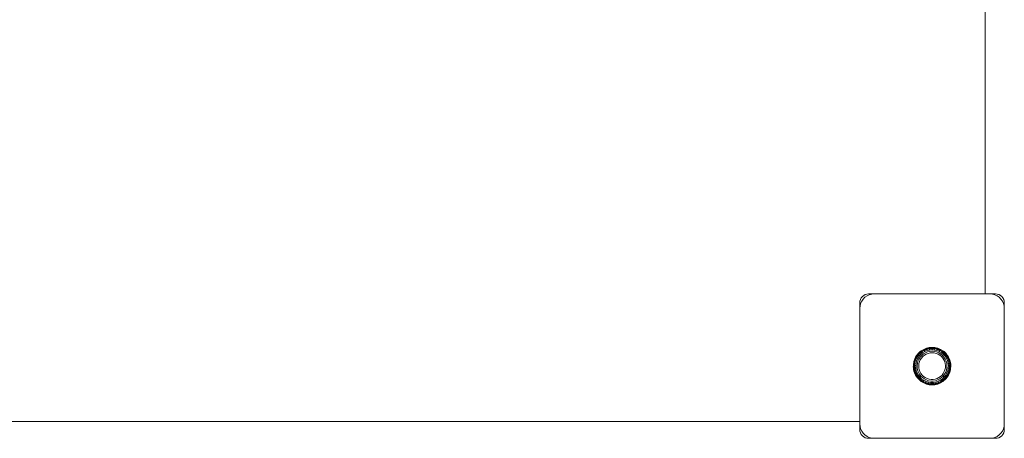
# Model space of a CAD drawing. Units: millimetres. Extents: x -1693 to 4348, y 7381 to 13356.
# Drawn here: x 2167 to 2848, y 8881 to 9171 of the extents above; entities that cross this region are included whole.
import ezdxf

# ---------------------------------------------------------------- set-up
doc = ezdxf.new("R2010")
doc.units = ezdxf.units.MM
doc.header["$MEASUREMENT"] = 0
doc.layers.add('Чертеж и Рисунок_Ном._пера__1', color=7, linetype='Continuous', lineweight=15)

msp = doc.modelspace()

# ---------------------------------------------------------------- linework, layer by layer
at = {"layer": 'Чертеж и Рисунок_Ном._пера__1', "color": 7, "linetype": 'Continuous', "lineweight": 15}
for p, q in [((2835, 8981.41), (2835, 9581.41)), ((2750.93, 8980.43), (2749.97, 8979.65)), ((2752, 8980.99), (2750.93, 8980.43)), ((2753.12, 8981.31), (2752, 8980.99)), ((2754.21, 8981.41), (2753.12, 8981.31)), ((2753.21, 8980.07), (2754.79, 8980.81)), ((2754.21, 8981.41), (2758.2, 8981.41)), ((2754.79, 8980.81), (2756.48, 8981.26)), ((2758.21, 8981.41), (2756.48, 8981.26)), ((2758.21, 8981.41), (2838.21, 8981.41)), ((2838.21, 8981.41), (2839.95, 8981.26)), ((2842.21, 8981.41), (2838.23, 8981.41)), ((2839.95, 8981.26), (2841.63, 8980.81)), ((2841.63, 8980.81), (2843.21, 8980.07)), ((2842.21, 8981.41), (2843.22, 8981.32)), ((2843.3, 8981.31), (2842.21, 8981.41)), ((2842.21, 8981.41), (2842.21, 8981.41)), ((2842.21, 8981.41), (2842.21, 8981.41)), ((2843.22, 8981.32), (2842.21, 8981.41)), ((2843.3, 8981.31), (2843.22, 8981.32)), ((2843.22, 8981.32), (2843.3, 8981.31)), ((2843.3, 8981.31), (2844.42, 8980.99)), ((2844.3, 8981.03), (2843.3, 8981.31)), ((2844.3, 8981.03), (2843.3, 8981.31)), ((2844.3, 8981.03), (2844.42, 8980.99)), ((2844.3, 8981.03), (2844.42, 8980.99)), ((2845.39, 8980.5), (2844.42, 8980.99)), ((2845.49, 8980.43), (2844.42, 8980.99)), ((2845.39, 8980.5), (2844.42, 8980.99)), ((2845.39, 8980.5), (2845.49, 8980.43)), ((2845.49, 8980.43), (2845.39, 8980.5)), ((2846.4, 8979.7), (2845.49, 8980.43)), ((2846.45, 8979.65), (2845.49, 8980.43)), ((2846.4, 8979.7), (2845.49, 8980.43)), ((2748.31, 8976.5), (2748.21, 8975.41)), ((2748.21, 8939.89), (2748.21, 8975.41)), ((2748.31, 8976.5), (2748.63, 8977.62)), ((2748.36, 8973.15), (2748.81, 8974.83)), ((2749.19, 8978.69), (2748.63, 8977.62)), ((2748.81, 8974.83), (2749.55, 8976.41)), ((2749.97, 8979.65), (2749.19, 8978.69)), ((2749.55, 8976.41), (2750.55, 8977.84)), ((2750.55, 8977.84), (2751.78, 8979.07)), ((2751.78, 8979.07), (2753.21, 8980.07)), ((2843.21, 8980.07), (2844.64, 8979.07)), ((2844.64, 8979.07), (2845.87, 8977.84)), ((2845.87, 8977.84), (2846.87, 8976.41)), ((2846.4, 8979.7), (2846.45, 8979.65)), ((2846.4, 8979.7), (2846.45, 8979.65)), ((2847.23, 8978.69), (2846.45, 8979.65)), ((2847.23, 8978.69), (2846.45, 8979.65)), ((2846.87, 8976.41), (2847.61, 8974.83)), ((2847.23, 8978.7), (2847.1, 8978.85)), ((2847.23, 8978.7), (2847.23, 8978.69)), ((2847.23, 8978.69), (2847.23, 8978.7)), ((2847.23, 8978.69), (2847.79, 8977.62)), ((2847.79, 8977.62), (2847.23, 8978.69)), ((2847.79, 8977.62), (2847.23, 8978.69)), ((2847.61, 8974.83), (2848.06, 8973.15)), ((2847.8, 8977.59), (2847.79, 8977.62)), ((2848.11, 8976.5), (2847.79, 8977.62)), ((2847.79, 8977.62), (2847.8, 8977.59)), ((2847.8, 8977.59), (2848.11, 8976.5)), ((2848.11, 8976.5), (2847.8, 8977.59)), ((2848.12, 8976.47), (2848.11, 8976.5)), ((2848.21, 8975.41), (2848.11, 8976.5)), ((2848.11, 8976.5), (2848.12, 8976.47)), ((2848.21, 8975.41), (2848.12, 8976.47)), ((2848.21, 8975.41), (2848.12, 8976.47)), ((2848.21, 8974.61), (2848.21, 8975.41)), ((2848.21, 8975.41), (2848.21, 8971.42)), ((2848.21, 8971.44), (2848.21, 8975.41)), ((2848.21, 8973.99), (2848.21, 8974.61)), ((2848.21, 8973.58), (2848.21, 8973.99)), ((2848.21, 8973.44), (2848.21, 8973.58)), ((2748.21, 8971.41), (2748.36, 8973.15)), ((2748.21, 8971.41), (2748.21, 8891.41)), ((2848.21, 8971.41), (2848.06, 8973.15)), ((2848.21, 8971.41), (2848.21, 8891.41)), ((2748.21, 8939.89), (2748.21, 8939.8)), ((2748.21, 8939.88), (2748.21, 8939.89)), ((2748.21, 8939.8), (2748.21, 8939.8)), ((2748.21, 8939.8), (2748.21, 8939.8)), ((2787.9, 8939.27), (2789.22, 8940.75)), ((2788.51, 8940.06), (2787.9, 8939.27)), ((2788.14, 8939.09), (2789.43, 8940.54)), ((2788.51, 8940.06), (2789.22, 8940.75)), ((2788.59, 8938.75), (2789.82, 8940.13)), ((2790.75, 8942.01), (2789.22, 8940.75)), ((2789.94, 8941.44), (2789.22, 8940.75)), ((2789.22, 8940.75), (2789.43, 8940.54)), ((2789.22, 8938.26), (2790.37, 8939.56)), ((2790.92, 8941.77), (2789.43, 8940.54)), ((2789.43, 8940.54), (2789.82, 8940.13)), ((2791.25, 8941.31), (2789.82, 8940.13)), ((2789.82, 8940.13), (2790.37, 8939.56)), ((2789.94, 8941.44), (2790.75, 8942.01)), ((2791.71, 8940.66), (2790.37, 8939.56)), ((2790.75, 8942.01), (2792.46, 8943.03)), ((2791.57, 8942.58), (2790.75, 8942.01)), ((2790.92, 8941.77), (2790.75, 8942.01)), ((2790.92, 8941.77), (2792.59, 8942.76)), ((2791.25, 8941.31), (2790.92, 8941.77)), ((2792.26, 8939.87), (2791.04, 8938.86)), ((2791.25, 8941.31), (2792.84, 8942.26)), ((2791.71, 8940.66), (2791.25, 8941.31)), ((2791.57, 8942.58), (2792.46, 8943.03)), ((2791.71, 8940.66), (2793.19, 8941.54)), ((2792.26, 8939.87), (2793.62, 8940.68)), ((2792.46, 8943.03), (2794.3, 8943.77)), ((2793.35, 8943.47), (2792.46, 8943.03)), ((2792.59, 8942.76), (2792.46, 8943.03)), ((2792.59, 8942.76), (2794.39, 8943.49)), ((2792.84, 8942.26), (2792.59, 8942.76)), ((2792.84, 8942.26), (2794.56, 8942.95)), ((2793.19, 8941.54), (2792.84, 8942.26)), ((2792.88, 8938.99), (2794.1, 8939.72)), ((2793.19, 8941.54), (2794.8, 8942.19)), ((2793.35, 8943.47), (2794.3, 8943.77)), ((2793.62, 8940.68), (2795.09, 8941.27)), ((2794.1, 8939.72), (2795.41, 8940.25)), ((2794.3, 8943.77), (2796.23, 8944.22)), ((2795.25, 8944.07), (2794.3, 8943.77)), ((2794.39, 8943.49), (2794.3, 8943.77)), ((2794.39, 8943.49), (2796.28, 8943.93)), ((2794.56, 8942.95), (2794.39, 8943.49)), ((2794.56, 8942.95), (2796.36, 8943.37)), ((2794.8, 8942.19), (2794.56, 8942.95)), ((2794.8, 8942.19), (2796.49, 8942.58)), ((2795.09, 8941.27), (2796.63, 8941.63)), ((2795.25, 8944.07), (2796.23, 8944.22)), ((2795.41, 8940.25), (2796.8, 8940.57)), ((2798.21, 8944.37), (2796.23, 8944.22)), ((2797.22, 8944.37), (2796.23, 8944.22)), ((2796.28, 8943.93), (2796.23, 8944.22)), ((2798.21, 8944.08), (2796.28, 8943.93)), ((2796.36, 8943.37), (2796.28, 8943.93)), ((2798.21, 8943.51), (2796.36, 8943.37)), ((2796.49, 8942.58), (2796.36, 8943.37)), ((2798.21, 8942.72), (2796.49, 8942.58)), ((2798.21, 8941.75), (2796.63, 8941.63)), ((2798.21, 8940.68), (2796.8, 8940.57)), ((2797.22, 8944.37), (2798.21, 8944.37)), ((2798.21, 8944.08), (2798.21, 8944.37)), ((2798.21, 8944.37), (2800.19, 8944.22)), ((2799.21, 8944.37), (2798.21, 8944.37)), ((2798.21, 8944.08), (2800.15, 8943.93)), ((2798.21, 8943.51), (2798.21, 8944.08)), ((2798.21, 8943.51), (2800.06, 8943.37)), ((2798.21, 8942.72), (2798.21, 8943.51)), ((2798.21, 8942.72), (2799.94, 8942.58)), ((2798.21, 8941.75), (2799.79, 8941.63)), ((2798.21, 8940.68), (2799.63, 8940.57)), ((2799.21, 8944.37), (2800.19, 8944.22)), ((2799.63, 8940.57), (2801.01, 8940.25)), ((2799.79, 8941.63), (2801.33, 8941.27)), ((2799.94, 8942.58), (2800.06, 8943.37)), ((2799.94, 8942.58), (2801.62, 8942.19)), ((2800.06, 8943.37), (2800.15, 8943.93)), ((2800.06, 8943.37), (2801.86, 8942.95)), ((2800.15, 8943.93), (2800.19, 8944.22)), ((2800.15, 8943.93), (2802.03, 8943.49)), ((2800.19, 8944.22), (2802.12, 8943.77)), ((2801.17, 8944.07), (2800.19, 8944.22)), ((2801.01, 8940.25), (2802.33, 8939.72)), ((2801.17, 8944.07), (2802.12, 8943.77)), ((2801.33, 8941.27), (2802.8, 8940.68)), ((2801.62, 8942.19), (2801.86, 8942.95)), ((2801.62, 8942.19), (2803.23, 8941.54)), ((2801.86, 8942.95), (2802.03, 8943.49)), ((2801.86, 8942.95), (2803.58, 8942.26)), ((2802.03, 8943.49), (2802.12, 8943.77)), ((2802.03, 8943.49), (2803.83, 8942.76)), ((2802.12, 8943.77), (2803.96, 8943.03)), ((2803.07, 8943.47), (2802.12, 8943.77)), ((2802.33, 8939.72), (2803.55, 8938.99)), ((2802.8, 8940.68), (2804.16, 8939.87)), ((2803.07, 8943.47), (2803.96, 8943.03)), ((2803.23, 8941.54), (2803.58, 8942.26)), ((2803.23, 8941.54), (2804.72, 8940.66)), ((2803.58, 8942.26), (2803.83, 8942.76)), ((2803.58, 8942.26), (2805.17, 8941.31)), ((2803.83, 8942.76), (2803.96, 8943.03)), ((2803.83, 8942.76), (2805.5, 8941.77)), ((2803.96, 8943.03), (2805.67, 8942.01)), ((2804.86, 8942.58), (2803.96, 8943.03)), ((2804.16, 8939.87), (2805.38, 8938.86)), ((2804.72, 8940.66), (2805.17, 8941.31)), ((2804.72, 8940.66), (2806.05, 8939.56)), ((2804.86, 8942.58), (2805.67, 8942.01)), ((2805.17, 8941.31), (2805.5, 8941.77)), ((2805.17, 8941.31), (2806.6, 8940.13)), ((2805.5, 8941.77), (2805.67, 8942.01)), ((2805.5, 8941.77), (2807, 8940.54)), ((2805.67, 8942.01), (2807.2, 8940.75)), ((2806.48, 8941.44), (2805.67, 8942.01)), ((2806.05, 8939.56), (2806.6, 8940.13)), ((2806.05, 8939.56), (2807.2, 8938.26)), ((2806.48, 8941.44), (2807.2, 8940.75)), ((2806.6, 8940.13), (2807, 8940.54)), ((2806.6, 8940.13), (2807.84, 8938.75)), ((2807, 8940.54), (2807.2, 8940.75)), ((2807, 8940.54), (2808.29, 8939.09)), ((2807.2, 8940.75), (2808.52, 8939.27)), ((2807.92, 8940.06), (2807.2, 8940.75)), ((2807.92, 8940.06), (2808.52, 8939.27)), ((2785.26, 8931.91), (2785.49, 8933.88)), ((2785.3, 8932.9), (2785.26, 8931.91)), ((2785.3, 8932.9), (2785.49, 8933.88)), ((2785.49, 8933.88), (2786.01, 8935.79)), ((2785.68, 8934.85), (2785.49, 8933.88)), ((2785.77, 8933.82), (2785.49, 8933.88)), ((2785.55, 8931.9), (2785.77, 8933.82)), ((2785.68, 8934.85), (2786.01, 8935.79)), ((2785.77, 8933.82), (2786.29, 8935.69)), ((2786.33, 8933.71), (2785.77, 8933.82)), ((2786.01, 8935.79), (2786.82, 8937.6)), ((2786.35, 8936.73), (2786.01, 8935.79)), ((2786.29, 8935.69), (2786.01, 8935.79)), ((2786.12, 8931.87), (2786.33, 8933.71)), ((2786.29, 8935.69), (2787.08, 8937.46)), ((2786.82, 8935.5), (2786.29, 8935.69)), ((2786.33, 8933.71), (2786.82, 8935.5)), ((2787.11, 8933.56), (2786.33, 8933.71)), ((2786.35, 8936.73), (2786.82, 8937.6)), ((2786.82, 8937.6), (2787.9, 8939.27)), ((2787.3, 8938.48), (2786.82, 8937.6)), ((2787.08, 8937.46), (2786.82, 8937.6)), ((2786.82, 8935.5), (2787.58, 8937.19)), ((2787.57, 8935.23), (2786.82, 8935.5)), ((2786.91, 8931.84), (2787.11, 8933.56)), ((2787.08, 8937.46), (2788.14, 8939.09)), ((2787.58, 8937.19), (2787.08, 8937.46)), ((2787.11, 8933.56), (2787.57, 8935.23)), ((2787.3, 8938.48), (2787.9, 8939.27)), ((2787.57, 8935.23), (2788.28, 8936.81)), ((2787.58, 8937.19), (2788.59, 8938.75)), ((2788.28, 8936.81), (2787.58, 8937.19)), ((2787.88, 8931.81), (2788.06, 8933.38)), ((2788.14, 8939.09), (2787.9, 8939.27)), ((2788.06, 8933.38), (2788.48, 8934.91)), ((2788.59, 8938.75), (2788.14, 8939.09)), ((2788.28, 8936.81), (2789.22, 8938.26)), ((2788.48, 8934.91), (2789.13, 8936.35)), ((2789.22, 8938.26), (2788.59, 8938.75)), ((2788.95, 8931.77), (2789.11, 8933.18)), ((2789.11, 8933.18), (2789.48, 8934.54)), ((2789.13, 8936.35), (2789.99, 8937.68)), ((2789.48, 8934.54), (2790.07, 8935.84)), ((2789.99, 8937.68), (2791.04, 8938.86)), ((2790.07, 8935.84), (2790.84, 8937.03)), ((2791.78, 8938.09), (2790.84, 8937.03)), ((2791.78, 8938.09), (2792.88, 8938.99)), ((2804.64, 8938.09), (2803.55, 8938.99)), ((2804.64, 8938.09), (2805.59, 8937.03)), ((2805.38, 8938.86), (2806.43, 8937.68)), ((2806.36, 8935.84), (2805.59, 8937.03)), ((2806.36, 8935.84), (2806.94, 8934.54)), ((2807.3, 8936.35), (2806.43, 8937.68)), ((2806.94, 8934.54), (2807.32, 8933.18)), ((2807.84, 8938.75), (2807.2, 8938.26)), ((2808.14, 8936.81), (2807.2, 8938.26)), ((2807.3, 8936.35), (2807.94, 8934.91)), ((2807.32, 8933.18), (2807.48, 8931.77)), ((2808.29, 8939.09), (2807.84, 8938.75)), ((2808.84, 8937.19), (2807.84, 8938.75)), ((2807.94, 8934.91), (2808.36, 8933.38)), ((2808.14, 8936.81), (2808.84, 8937.19)), ((2808.14, 8936.81), (2808.85, 8935.23)), ((2808.52, 8939.27), (2808.29, 8939.09)), ((2809.34, 8937.46), (2808.29, 8939.09)), ((2808.36, 8933.38), (2808.54, 8931.81)), ((2809.6, 8937.6), (2808.52, 8939.27)), ((2809.12, 8938.48), (2808.52, 8939.27)), ((2808.84, 8937.19), (2809.34, 8937.46)), ((2808.84, 8937.19), (2809.6, 8935.5)), ((2808.85, 8935.23), (2809.6, 8935.5)), ((2808.85, 8935.23), (2809.31, 8933.56)), ((2809.12, 8938.48), (2809.6, 8937.6)), ((2809.31, 8933.56), (2810.09, 8933.71)), ((2809.31, 8933.56), (2809.51, 8931.84)), ((2809.34, 8937.46), (2809.6, 8937.6)), ((2809.34, 8937.46), (2810.13, 8935.69)), ((2809.6, 8937.6), (2810.41, 8935.79)), ((2810.07, 8936.73), (2809.6, 8937.6)), ((2809.6, 8935.5), (2810.13, 8935.69)), ((2809.6, 8935.5), (2810.09, 8933.71)), ((2810.07, 8936.73), (2810.41, 8935.79)), ((2810.09, 8933.71), (2810.65, 8933.82)), ((2810.09, 8933.71), (2810.31, 8931.87)), ((2810.13, 8935.69), (2810.41, 8935.79)), ((2810.13, 8935.69), (2810.65, 8933.82)), ((2810.41, 8935.79), (2810.94, 8933.88)), ((2810.75, 8934.85), (2810.41, 8935.79)), ((2810.65, 8933.82), (2810.94, 8933.88)), ((2810.65, 8933.82), (2810.87, 8931.9)), ((2810.75, 8934.85), (2810.94, 8933.88)), ((2810.94, 8933.88), (2811.17, 8931.91)), ((2811.13, 8932.9), (2810.94, 8933.88)), ((2811.13, 8932.9), (2811.17, 8931.91)), ((2785.22, 8930.91), (2785.26, 8931.91)), ((2785.22, 8930.91), (2785.33, 8929.92)), ((2785.55, 8931.9), (2785.26, 8931.91)), ((2785.26, 8931.91), (2785.33, 8929.92)), ((2785.33, 8929.92), (2785.63, 8929.96)), ((2785.71, 8927.98), (2785.33, 8929.92)), ((2785.45, 8928.94), (2785.33, 8929.92)), ((2785.45, 8928.94), (2785.71, 8927.98)), ((2786.12, 8931.87), (2785.55, 8931.9)), ((2785.55, 8931.9), (2785.63, 8929.96)), ((2785.63, 8929.96), (2786.19, 8930.02)), ((2786, 8928.05), (2785.63, 8929.96)), ((2786, 8928.05), (2785.71, 8927.98)), ((2785.98, 8927.02), (2785.71, 8927.98)), ((2786.38, 8926.11), (2785.71, 8927.98)), ((2785.98, 8927.02), (2786.38, 8926.11)), ((2786.54, 8928.2), (2786, 8928.05)), ((2786.65, 8926.23), (2786, 8928.05)), ((2786.91, 8931.84), (2786.12, 8931.87)), ((2786.12, 8931.87), (2786.19, 8930.02)), ((2786.19, 8930.02), (2786.98, 8930.11)), ((2786.54, 8928.2), (2786.19, 8930.02)), ((2786.65, 8926.23), (2786.38, 8926.11)), ((2787.33, 8924.36), (2786.38, 8926.11)), ((2786.79, 8925.2), (2786.38, 8926.11)), ((2787.31, 8928.41), (2786.54, 8928.2)), ((2787.17, 8926.46), (2786.54, 8928.2)), ((2787.17, 8926.46), (2786.65, 8926.23)), ((2787.58, 8924.52), (2786.65, 8926.23)), ((2786.91, 8931.84), (2786.98, 8930.11)), ((2787.31, 8928.41), (2786.98, 8930.11)), ((2787.89, 8926.78), (2787.17, 8926.46)), ((2788.05, 8924.83), (2787.17, 8926.46)), ((2787.89, 8926.78), (2787.31, 8928.41)), ((2787.88, 8931.81), (2787.94, 8930.22)), ((2788.72, 8925.26), (2787.89, 8926.78)), ((2788.24, 8928.67), (2787.94, 8930.22)), ((2788.78, 8927.18), (2788.24, 8928.67)), ((2789.53, 8925.79), (2788.78, 8927.18)), ((2789, 8930.35), (2788.95, 8931.77)), ((2789, 8930.35), (2789.27, 8928.95)), ((2789.75, 8927.62), (2789.27, 8928.95)), ((2790.43, 8926.37), (2789.75, 8927.62)), ((2791.29, 8925.24), (2790.43, 8926.37)), ((2806, 8926.37), (2805.13, 8925.24)), ((2806.67, 8927.62), (2806, 8926.37)), ((2806.67, 8927.62), (2807.15, 8928.95)), ((2807.65, 8927.18), (2806.89, 8925.79)), ((2807.42, 8930.35), (2807.15, 8928.95)), ((2807.42, 8930.35), (2807.48, 8931.77)), ((2807.65, 8927.18), (2808.18, 8928.67)), ((2808.53, 8926.78), (2807.7, 8925.26)), ((2808.48, 8930.22), (2808.18, 8928.67)), ((2809.26, 8926.46), (2808.37, 8924.83)), ((2808.54, 8931.81), (2808.48, 8930.22)), ((2808.53, 8926.78), (2809.11, 8928.41)), ((2808.53, 8926.78), (2809.26, 8926.46)), ((2809.77, 8926.23), (2808.85, 8924.52)), ((2810.04, 8926.11), (2809.09, 8924.36)), ((2809.44, 8930.11), (2809.11, 8928.41)), ((2809.88, 8928.2), (2809.11, 8928.41)), ((2809.26, 8926.46), (2809.88, 8928.2)), ((2809.26, 8926.46), (2809.77, 8926.23)), ((2809.51, 8931.84), (2809.44, 8930.11)), ((2809.44, 8930.11), (2810.23, 8930.02)), ((2809.51, 8931.84), (2810.31, 8931.87)), ((2809.63, 8925.2), (2810.04, 8926.11)), ((2809.77, 8926.23), (2810.43, 8928.05)), ((2809.77, 8926.23), (2810.04, 8926.11)), ((2810.23, 8930.02), (2809.88, 8928.2)), ((2810.43, 8928.05), (2809.88, 8928.2)), ((2810.04, 8926.11), (2810.71, 8927.98)), ((2810.45, 8927.02), (2810.04, 8926.11)), ((2810.31, 8931.87), (2810.23, 8930.02)), ((2810.23, 8930.02), (2810.8, 8929.96)), ((2810.31, 8931.87), (2810.87, 8931.9)), ((2810.8, 8929.96), (2810.43, 8928.05)), ((2810.71, 8927.98), (2810.43, 8928.05)), ((2810.45, 8927.02), (2810.71, 8927.98)), ((2811.09, 8929.92), (2810.71, 8927.98)), ((2810.97, 8928.94), (2810.71, 8927.98)), ((2810.87, 8931.9), (2810.8, 8929.96)), ((2810.8, 8929.96), (2811.09, 8929.92)), ((2810.87, 8931.9), (2811.17, 8931.91)), ((2810.97, 8928.94), (2811.09, 8929.92)), ((2811.17, 8931.91), (2811.09, 8929.92)), ((2811.2, 8930.91), (2811.09, 8929.92)), ((2811.2, 8930.91), (2811.17, 8931.91)), ((2748.21, 8923.02), (2748.21, 8923.03)), ((2748.21, 8923.03), (2748.21, 8923.02)), ((2748.21, 8923.02), (2748.21, 8922.92)), ((2748.21, 8922.94), (2748.21, 8922.92)), ((2748.21, 8922.92), (2748.21, 8887.41)), ((2786.79, 8925.2), (2787.33, 8924.36)), ((2787.58, 8924.52), (2787.33, 8924.36)), ((2788.53, 8922.79), (2787.33, 8924.36)), ((2787.87, 8923.53), (2787.33, 8924.36)), ((2788.05, 8924.83), (2787.58, 8924.52)), ((2788.75, 8922.98), (2787.58, 8924.52)), ((2787.87, 8923.53), (2788.53, 8922.79)), ((2788.72, 8925.26), (2788.05, 8924.83)), ((2789.18, 8923.36), (2788.05, 8924.83)), ((2788.75, 8922.98), (2788.53, 8922.79)), ((2789.96, 8921.41), (2788.53, 8922.79)), ((2789.2, 8922.04), (2788.53, 8922.79)), ((2789.77, 8923.89), (2788.72, 8925.26)), ((2789.18, 8923.36), (2788.75, 8922.98)), ((2790.15, 8921.64), (2788.75, 8922.98)), ((2789.77, 8923.89), (2789.18, 8923.36)), ((2790.51, 8922.07), (2789.18, 8923.36)), ((2789.2, 8922.04), (2789.96, 8921.41)), ((2790.49, 8924.53), (2789.53, 8925.79)), ((2791.02, 8922.69), (2789.77, 8923.89)), ((2790.15, 8921.64), (2789.96, 8921.41)), ((2789.96, 8921.41), (2791.59, 8920.27)), ((2790.73, 8920.78), (2789.96, 8921.41)), ((2790.51, 8922.07), (2790.15, 8921.64)), ((2790.15, 8921.64), (2791.74, 8920.52)), ((2791.63, 8923.43), (2790.49, 8924.53)), ((2791.02, 8922.69), (2790.51, 8922.07)), ((2790.51, 8922.07), (2792.03, 8921.01)), ((2790.73, 8920.78), (2791.59, 8920.27)), ((2791.02, 8922.69), (2792.43, 8921.69)), ((2792.31, 8924.26), (2791.29, 8925.24)), ((2791.59, 8920.27), (2791.74, 8920.52)), ((2793.37, 8919.39), (2791.59, 8920.27)), ((2792.44, 8919.76), (2791.59, 8920.27)), ((2791.63, 8923.43), (2792.93, 8922.52)), ((2791.74, 8920.52), (2792.03, 8921.01)), ((2793.48, 8919.66), (2791.74, 8920.52)), ((2792.03, 8921.01), (2792.43, 8921.69)), ((2793.69, 8920.18), (2792.03, 8921.01)), ((2793.47, 8923.44), (2792.31, 8924.26)), ((2793.99, 8920.92), (2792.43, 8921.69)), ((2792.44, 8919.76), (2793.37, 8919.39)), ((2794.35, 8921.82), (2792.93, 8922.52)), ((2793.48, 8919.66), (2793.37, 8919.39)), ((2795.26, 8918.79), (2793.37, 8919.39)), ((2794.29, 8919.02), (2793.37, 8919.39)), ((2793.47, 8923.44), (2794.75, 8922.81)), ((2793.69, 8920.18), (2793.48, 8919.66)), ((2795.33, 8919.07), (2793.48, 8919.66)), ((2793.99, 8920.92), (2793.69, 8920.18)), ((2795.45, 8919.63), (2793.69, 8920.18)), ((2795.64, 8920.4), (2793.99, 8920.92)), ((2795.86, 8921.34), (2794.35, 8921.82)), ((2796.1, 8922.38), (2794.75, 8922.81)), ((2795.33, 8919.07), (2795.26, 8918.79)), ((2795.45, 8919.63), (2795.33, 8919.07)), ((2797.24, 8918.78), (2795.33, 8919.07)), ((2795.64, 8920.4), (2795.45, 8919.63)), ((2797.29, 8919.34), (2795.45, 8919.63)), ((2797.35, 8920.14), (2795.64, 8920.4)), ((2797.42, 8921.1), (2795.86, 8921.34)), ((2797.5, 8922.16), (2796.1, 8922.38)), ((2797.29, 8919.34), (2797.24, 8918.78)), ((2797.35, 8920.14), (2797.29, 8919.34)), ((2797.29, 8919.34), (2799.14, 8919.34)), ((2797.35, 8920.14), (2799.08, 8920.14)), ((2797.42, 8921.1), (2799, 8921.1)), ((2797.5, 8922.16), (2798.92, 8922.16)), ((2798.92, 8922.16), (2800.32, 8922.38)), ((2799, 8921.1), (2800.57, 8921.34)), ((2799.08, 8920.14), (2800.79, 8920.4)), ((2799.14, 8919.34), (2799.08, 8920.14)), ((2799.14, 8919.34), (2800.97, 8919.63)), ((2799.18, 8918.78), (2799.14, 8919.34)), ((2799.18, 8918.78), (2801.1, 8919.07)), ((2800.32, 8922.38), (2801.68, 8922.81)), ((2800.57, 8921.34), (2802.08, 8921.82)), ((2800.79, 8920.4), (2802.44, 8920.92)), ((2800.79, 8920.4), (2800.97, 8919.63)), ((2800.97, 8919.63), (2802.74, 8920.18)), ((2800.97, 8919.63), (2801.1, 8919.07)), ((2801.1, 8919.07), (2802.95, 8919.66)), ((2801.1, 8919.07), (2801.17, 8918.79)), ((2801.17, 8918.79), (2803.06, 8919.39)), ((2802.95, 8923.44), (2801.68, 8922.81)), ((2803.5, 8922.52), (2802.08, 8921.82)), ((2802.13, 8919.02), (2803.06, 8919.39)), ((2803.99, 8921.69), (2802.44, 8920.92)), ((2802.74, 8920.18), (2802.44, 8920.92)), ((2804.4, 8921.01), (2802.74, 8920.18)), ((2802.95, 8919.66), (2802.74, 8920.18)), ((2802.95, 8923.44), (2804.11, 8924.26)), ((2804.69, 8920.52), (2802.95, 8919.66)), ((2803.06, 8919.39), (2802.95, 8919.66)), ((2804.84, 8920.27), (2803.06, 8919.39)), ((2803.98, 8919.76), (2803.06, 8919.39)), ((2804.79, 8923.43), (2803.5, 8922.52)), ((2803.98, 8919.76), (2804.84, 8920.27)), ((2805.41, 8922.69), (2803.99, 8921.69)), ((2803.99, 8921.69), (2804.4, 8921.01)), ((2805.13, 8925.24), (2804.11, 8924.26)), ((2805.91, 8922.07), (2804.4, 8921.01)), ((2804.4, 8921.01), (2804.69, 8920.52)), ((2806.27, 8921.64), (2804.69, 8920.52)), ((2804.69, 8920.52), (2804.84, 8920.27)), ((2805.93, 8924.53), (2804.79, 8923.43)), ((2806.46, 8921.41), (2804.84, 8920.27)), ((2805.69, 8920.78), (2804.84, 8920.27)), ((2806.65, 8923.89), (2805.41, 8922.69)), ((2805.41, 8922.69), (2805.91, 8922.07)), ((2805.69, 8920.78), (2806.46, 8921.41)), ((2807.25, 8923.36), (2805.91, 8922.07)), ((2805.91, 8922.07), (2806.27, 8921.64)), ((2806.89, 8925.79), (2805.93, 8924.53)), ((2807.67, 8922.98), (2806.27, 8921.64)), ((2806.27, 8921.64), (2806.46, 8921.41)), ((2807.89, 8922.79), (2806.46, 8921.41)), ((2807.23, 8922.04), (2806.46, 8921.41)), ((2807.7, 8925.26), (2806.65, 8923.89)), ((2806.65, 8923.89), (2807.25, 8923.36)), ((2807.23, 8922.04), (2807.89, 8922.79)), ((2808.37, 8924.83), (2807.25, 8923.36)), ((2807.25, 8923.36), (2807.67, 8922.98)), ((2808.85, 8924.52), (2807.67, 8922.98)), ((2807.67, 8922.98), (2807.89, 8922.79)), ((2807.7, 8925.26), (2808.37, 8924.83)), ((2809.09, 8924.36), (2807.89, 8922.79)), ((2808.55, 8923.53), (2807.89, 8922.79)), ((2808.37, 8924.83), (2808.85, 8924.52)), ((2808.55, 8923.53), (2809.09, 8924.36)), ((2808.85, 8924.52), (2809.09, 8924.36)), ((2809.63, 8925.2), (2809.09, 8924.36)), ((2794.29, 8919.02), (2795.26, 8918.79)), ((2797.22, 8918.49), (2795.26, 8918.79)), ((2796.23, 8918.56), (2795.26, 8918.79)), ((2796.23, 8918.56), (2797.22, 8918.49)), ((2797.24, 8918.78), (2797.22, 8918.49)), ((2797.22, 8918.49), (2799.2, 8918.49)), ((2798.21, 8918.41), (2797.22, 8918.49)), ((2797.24, 8918.78), (2799.18, 8918.78)), ((2798.21, 8918.41), (2799.2, 8918.49)), ((2799.2, 8918.49), (2799.18, 8918.78)), ((2799.2, 8918.49), (2801.17, 8918.79)), ((2800.2, 8918.56), (2799.2, 8918.49)), ((2800.2, 8918.56), (2801.17, 8918.79)), ((2802.13, 8919.02), (2801.17, 8918.79)), ((2748.21, 8893.1), (2148.21, 8893.1)), ((2748.21, 8891.41), (2748.36, 8889.67)), ((2748.3, 8886.37), (2748.21, 8887.41)), ((2748.21, 8887.41), (2748.31, 8886.32)), ((2748.3, 8886.38), (2748.3, 8886.37)), ((2748.3, 8886.37), (2748.3, 8886.37)), ((2748.3, 8886.37), (2748.3, 8886.37)), ((2748.3, 8886.37), (2748.31, 8886.32)), ((2748.3, 8886.37), (2748.3, 8886.37)), ((2748.61, 8885.26), (2748.31, 8886.32)), ((2748.31, 8886.32), (2748.63, 8885.2)), ((2748.81, 8887.99), (2748.36, 8889.67)), ((2748.61, 8885.26), (2748.63, 8885.2)), ((2749.16, 8884.16), (2748.63, 8885.2)), ((2749.19, 8884.13), (2748.63, 8885.2)), ((2749.55, 8886.41), (2748.81, 8887.99)), ((2750.55, 8884.98), (2749.55, 8886.41)), ((2751.78, 8883.75), (2750.55, 8884.98)), ((2845.87, 8884.98), (2844.64, 8883.75)), ((2846.87, 8886.41), (2845.87, 8884.98)), ((2847.61, 8887.99), (2846.87, 8886.41)), ((2847.79, 8885.2), (2847.23, 8884.13)), ((2847.79, 8885.2), (2847.23, 8884.13)), ((2848.06, 8889.67), (2847.61, 8887.99)), ((2848.11, 8886.32), (2847.79, 8885.2)), ((2848.11, 8886.32), (2847.79, 8885.2)), ((2847.79, 8885.2), (2847.79, 8885.2)), ((2848.21, 8891.41), (2848.06, 8889.67)), ((2848.21, 8887.41), (2848.11, 8886.32)), ((2848.11, 8886.32), (2848.21, 8887.41)), ((2848.11, 8886.32), (2848.11, 8886.32)), ((2848.21, 8891.4), (2848.21, 8887.41)), ((2848.21, 8891.38), (2848.21, 8887.41)), ((2749.19, 8884.13), (2749.16, 8884.16)), ((2749.19, 8884.13), (2749.97, 8883.17)), ((2749.97, 8883.17), (2749.98, 8883.16)), ((2750.93, 8882.39), (2749.97, 8883.17)), ((2749.98, 8883.16), (2749.98, 8883.15)), ((2749.98, 8883.15), (2749.98, 8883.16)), ((2749.98, 8883.16), (2749.98, 8883.16)), ((2750.93, 8882.39), (2749.98, 8883.16)), ((2749.99, 8883.14), (2749.98, 8883.16)), ((2749.98, 8883.16), (2749.98, 8883.16)), ((2750.93, 8882.39), (2750.99, 8882.35)), ((2752, 8881.83), (2750.93, 8882.39)), ((2752, 8881.83), (2750.99, 8882.35)), ((2753.21, 8882.75), (2751.78, 8883.75)), ((2752, 8881.83), (2752.08, 8881.8)), ((2753.12, 8881.51), (2752, 8881.83)), ((2753.12, 8881.51), (2752.08, 8881.8)), ((2753.12, 8881.51), (2753.18, 8881.5)), ((2754.21, 8881.41), (2753.12, 8881.51)), ((2754.21, 8881.41), (2753.18, 8881.5)), ((2754.79, 8882.01), (2753.21, 8882.75)), ((2754.21, 8881.41), (2789.72, 8881.41)), ((2756.48, 8881.56), (2754.79, 8882.01)), ((2758.21, 8881.41), (2756.48, 8881.56)), ((2838.21, 8881.41), (2758.21, 8881.41)), ((2789.72, 8881.41), (2789.72, 8881.41)), ((2789.73, 8881.41), (2789.72, 8881.41)), ((2789.72, 8881.41), (2789.8, 8881.41)), ((2789.73, 8881.41), (2789.8, 8881.41)), ((2789.73, 8881.41), (2789.73, 8881.41)), ((2806.69, 8881.41), (2806.62, 8881.41)), ((2806.69, 8881.41), (2806.62, 8881.41)), ((2842.21, 8881.41), (2806.69, 8881.41)), ((2806.69, 8881.41), (2806.69, 8881.41)), ((2838.21, 8881.41), (2839.95, 8881.56)), ((2841.63, 8882.01), (2839.95, 8881.56)), ((2843.21, 8882.75), (2841.63, 8882.01)), ((2842.21, 8881.41), (2843.3, 8881.51)), ((2842.21, 8881.41), (2843.3, 8881.51)), ((2842.21, 8881.41), (2842.21, 8881.41)), ((2844.64, 8883.75), (2843.21, 8882.75)), ((2844.42, 8881.83), (2843.3, 8881.51)), ((2844.42, 8881.83), (2843.3, 8881.51)), ((2843.3, 8881.51), (2843.3, 8881.51)), ((2845.49, 8882.39), (2844.42, 8881.83)), ((2845.49, 8882.39), (2844.42, 8881.83)), ((2844.42, 8881.83), (2844.42, 8881.83)), ((2846.45, 8883.17), (2845.49, 8882.39)), ((2846.45, 8883.17), (2845.49, 8882.39)), ((2845.49, 8882.39), (2845.49, 8882.39)), ((2847.23, 8884.13), (2846.45, 8883.17)), ((2847.23, 8884.13), (2846.45, 8883.17)), ((2846.45, 8883.17), (2846.45, 8883.17)), ((2847.23, 8884.13), (2847.23, 8884.13))]:
    msp.add_line(p, q, dxfattribs=at)

doc.saveas('drawing.dxf')
